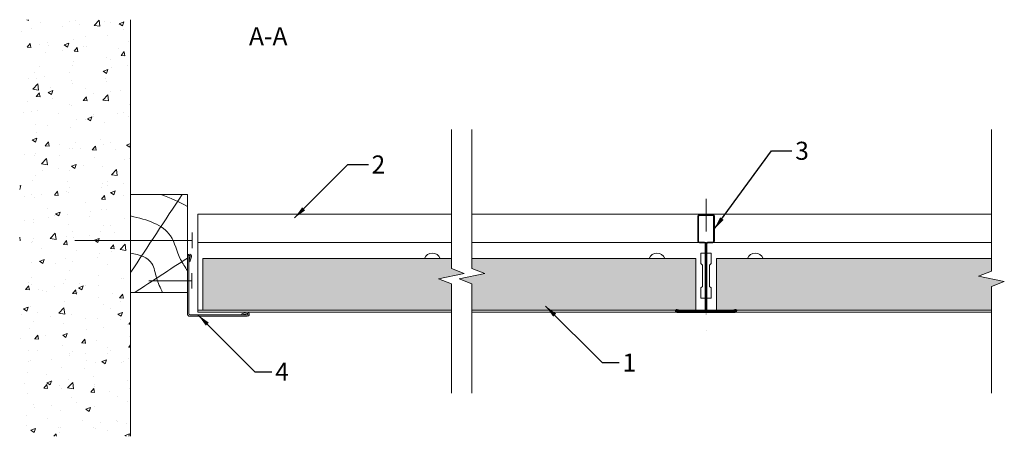
# Model space of a CAD drawing. Units: millimetres. Extents: x 510 to 891, y -2205 to -2044.
import ezdxf

# ---------------------------------------------------------------- set-up
doc = ezdxf.new("R2010")
doc.units = ezdxf.units.MM
doc.linetypes.add('DASHDOT', pattern=[25.4, 12.7, -6.35, 0, -6.35])
for name, color, linetype, lineweight in [('RFN_01_DIMENSION', 7, 'CONTINUOUS', 13), ('RFN_02_TILES', 7, 'CONTINUOUS', 13), ('RFN_05_TEXT', 7, 'CONTINUOUS', 13), ('RFN_06_RFN_SYS_COMP', 1, 'CONTINUOUS', 13), ('RFN_07_1_OTHER_COMP', 4, 'CONTINUOUS', 9), ('RFN_07_2_OTHER_COMP', 9, 'CONTINUOUS', 9)]:
    doc.layers.add(name, color=color, linetype=linetype, lineweight=lineweight)
doc.layers.add('RFN_03_HATCH', color=7, linetype='CONTINUOUS', lineweight=9, true_color=0x186891)
doc.styles.get("Standard").update_dxf_attribs({"font": 'romans.shx'})
doc.dimstyles.get("Standard").update_dxf_attribs({"dimtxt": 0.18, "dimasz": 0.18, "dimexe": 0.18, "dimexo": 0.0625, "dimgap": 0.09, "dimtad": 0, "dimtih": 1, "dimtoh": 1, "dimdec": 4, "dimzin": 0, "dimdsep": 46, "dimtxsty": 'Standard', "dimcen": 0.09, "dimadec": 0, "dimazin": 0, "dimtfac": 1, "dimtdec": 4, "dimtofl": 0, "dimtmove": 0, "dimatfit": 3, "dimfxl": 1, "dimtolj": 1, "dimtzin": 0, "dimarcsym": 0})

# ---------------------------------------------------------------- blocks, each defined once
blk = doc.blocks.new('SCF')
at = {"layer": 'RFN_07_1_OTHER_COMP', "ltscale": 0.1}
blk.add_line((3, 0), (-13.71, 0), dxfattribs=at)
at = {"layer": 'RFN_07_1_OTHER_COMP'}
blk.add_line((3, -3), (3, 3), dxfattribs=at)
blk = doc.blocks.new('SCF2')
at = {"layer": 'RFN_07_1_OTHER_COMP', "ltscale": 0.1}
blk.add_line((1.8, 0), (-43.58, 0), dxfattribs=at)
at = {"layer": 'RFN_07_1_OTHER_COMP'}
blk.add_line((1.8, -3), (1.8, 3), dxfattribs=at)
blk = doc.blocks.new('W_1')
at = {"layer": 'RFN_07_2_OTHER_COMP'}
blk.add_lwpolyline([(0, 0), (22, 0), (22, -38), (0, -38)], close=True, dxfattribs=at)
for points in [[(0, -30.33), (6.67, -20.22), (13.33, -10.11), (20, 0)], [(11.74, 0), (15.34, -1.43), (18.94, -2.87), (22, -4.67)], [(1.62, -38), (8.41, -33.56), (15.21, -29.12), (22, -24.68)]]:
    blk.add_open_spline(points, degree=3, dxfattribs=at)
for points, knots in [([(0, -8.37), (6.41, -9.83), (15.93, -12.59), (18.16, -23.81), (21.16, -28.19), (22, -29.65)], [2.099872, 2.099872, 2.099872, 2.099872, 19.598381, 29.497351, 34.423366, 34.423366, 34.423366, 34.423366]), ([(0, -22.8), (3.53, -23.41), (8.64, -24.97), (9.85, -32.65), (11.51, -36.2), (12.36, -38)], [2.936866, 2.936866, 2.936866, 2.936866, 12.432666, 18.310727, 24.332393, 24.332393, 24.332393, 24.332393])]:
    blk.add_open_spline(points, degree=3, knots=knots, dxfattribs=at)
blk = doc.blocks.new('600 cross')
at = {"layer": 'RFN_06_RFN_SYS_COMP'}
for p, q in [((2970.1, 3745.11), (2970.1, 3735.41)), ((2970.4, 3735.41), (2970.4, 3745.11)), ((2975.9, 3745.71), (2970.7, 3745.71)), ((2970.7, 3745.41), (2975.9, 3745.41)), ((2976.2, 3745.11), (2976.2, 3735.41)), ((2976.5, 3735.41), (2976.5, 3745.11)), ((2972.69, 3735.11), (2970.7, 3735.11)), ((2970.7, 3734.81), (2972.69, 3734.81)), ((2972.99, 3734.51), (2972.99, 3708.61)), ((2973.3, 3734.81), (2973.29, 3734.81)), ((2973.29, 3708.61), (2973.29, 3734.51)), ((2973.3, 3734.51), (2973.29, 3734.51)), ((2973.3, 3734.51), (2973.3, 3708.61)), ((2973.6, 3708.61), (2973.6, 3734.51)), ((2975.9, 3735.11), (2973.9, 3735.11)), ((2973.9, 3734.81), (2975.9, 3734.81)), ((2976.2, 3735.47), (2976.46, 3735.2)), ((2961.97, 3708.65), (2961.97, 3708.76)), ((2961.97, 3708.31), (2961.97, 3708.01)), ((2972.69, 3708.31), (2961.97, 3708.31)), ((2984.62, 3708.01), (2961.97, 3708.01)), ((2961.97, 3708.01), (2972.69, 3708.01)), ((2961.97, 3707.81), (2984.62, 3707.81)), ((2962.05, 3708.75), (2964.15, 3708.31)), ((2964.2, 3708.51), (2962.09, 3708.95)), ((2964.15, 3708.31), (2964.2, 3708.51)), ((2984.62, 3708.31), (2973.9, 3708.31)), ((2973.9, 3708.01), (2984.62, 3708.01)), ((2984.51, 3708.95), (2982.4, 3708.51)), ((2982.4, 3708.51), (2982.44, 3708.31)), ((2982.44, 3708.31), (2984.55, 3708.75)), ((2984.62, 3708.65), (2984.62, 3708.76)), ((2984.62, 3708.01), (2984.62, 3708.31))]:
    blk.add_line(p, q, dxfattribs=at)
for centre, radius, start, end in [((2970.7, 3745.11), 0.6, 90, 180), ((2970.7, 3745.11), 0.3, 90, 180), ((2975.9, 3745.11), 0.6, 360, 90), ((2975.9, 3745.11), 0.3, 360, 90), ((2970.7, 3735.41), 0.6, 180, 270), ((2970.7, 3735.41), 0.3, 180, 270), ((2972.69, 3734.51), 0.6, 0, 90), ((2972.69, 3734.51), 0.3, 0, 90), ((2973.9, 3734.51), 0.6, 90, 180), ((2973.9, 3734.51), 0.3, 90, 180), ((2975.9, 3735.41), 0.3, 270, 0), ((2975.9, 3735.41), 0.6, 270, 0), ((2961.97, 3708.39), 0.575, 78.1336, 270), ((2961.97, 3708.39), 0.375, 78.1336, 270), ((2961.97, 3708.73), 0.375, 207.0554, 270), ((2972.69, 3708.61), 0.6, 270, 0), ((2972.69, 3708.61), 0.3, 270, 0), ((2973.9, 3708.61), 0.6, 180, 270), ((2973.9, 3708.61), 0.3, 180, 270), ((2984.62, 3708.39), 0.575, 270, 101.8664), ((2984.62, 3708.39), 0.375, 270, 101.8664)]:
    blk.add_arc(centre, radius, start, end, dxfattribs=at)
for points in [[(2961.97, 3708.31), (2961.97, 3708.32), (2961.97, 3708.33), (2961.97, 3708.44), (2961.97, 3708.57), (2961.97, 3708.65)], [(2984.62, 3708.31), (2984.62, 3708.32), (2984.62, 3708.33), (2984.62, 3708.44), (2984.62, 3708.57), (2984.62, 3708.65)]]:
    blk.add_open_spline(points, degree=3, knots=[0, 0, 0, 0, 0.28041, 0.56097, 1, 1, 1, 1], dxfattribs=at)
blk = doc.blocks.new('WA 24x24')
at = {"layer": 'RFN_06_RFN_SYS_COMP', "linetype": 'Continuous', "lineweight": 15}
for p, q in [((1181.87, 1953.28), (1181.87, 1931.08)), ((1182.37, 1931.08), (1182.37, 1953.28)), ((1182.96, 1953.19), (1182.38, 1951.28)), ((1182.38, 1951.28), (1182.86, 1951.13)), ((1182.86, 1951.13), (1183.44, 1953.05)), ((1204.84, 1931.65), (1202.92, 1931.07)), ((1205.07, 1930.58), (1182.87, 1930.58)), ((1182.87, 1930.08), (1205.07, 1930.08)), ((1202.92, 1931.07), (1203.07, 1930.59)), ((1203.07, 1930.59), (1204.98, 1931.17))]:
    blk.add_line(p, q, dxfattribs=at)
for centre, radius, start, end in [((1182.67, 1953.28), 0.8, 343.2248, 180), ((1182.67, 1953.28), 0.3, 343.2248, 180), ((1205.07, 1930.88), 0.8, 270, 106.7752), ((1182.87, 1931.08), 1, 180, 270), ((1182.87, 1931.08), 0.5, 180, 270), ((1205.07, 1930.88), 0.3, 270, 106.7752)]:
    blk.add_arc(centre, radius, start, end, dxfattribs=at)
blk = doc.blocks.new('1800 long')
at = {"layer": 'RFN_06_RFN_SYS_COMP'}
for p, q in [((578.74, -2007.32), (578.74, -1969.42)), ((578.74, -1969.42), (677.07, -1969.42)), ((578.74, -1980.32), (677.07, -1980.32)), ((685.07, -1980.32), (772.83, -1980.32)), ((778.82, -1980.32), (886.42, -1980.32)), ((773.82, -1984.47), (775.52, -1984.47)), ((773.82, -1988.47), (773.82, -1984.47)), ((776.13, -1984.47), (777.82, -1984.47)), ((777.82, -1984.47), (777.82, -1988.47)), ((774.45, -1989.09), (773.82, -1988.47)), ((777.82, -1988.47), (777.2, -1989.09)), ((774.45, -1997.34), (774.45, -1989.09)), ((777.2, -1989.09), (777.2, -1997.34)), ((773.82, -1997.97), (774.45, -1997.34)), ((773.82, -2001.97), (773.82, -1997.97)), ((777.2, -1997.34), (777.82, -1997.97)), ((777.82, -1997.97), (777.82, -2001.97)), ((775.52, -2001.97), (773.82, -2001.97)), ((777.82, -2001.97), (776.13, -2001.97)), ((677.07, -2007.32), (578.74, -2007.32))]:
    blk.add_line(p, q, dxfattribs=at)
for points in [[(685.07, -1969.42), (886.42, -1969.42)], [(578.74, -2006.52), (677.07, -2006.52)], [(685.07, -2006.52), (775.52, -2006.52)], [(764.11, -2007.32), (685.07, -2007.32)], [(776.13, -2006.52), (886.42, -2006.52)], [(886.42, -2007.32), (787.54, -2007.32)]]:
    blk.add_lwpolyline(points, dxfattribs=at)
for centre in [(669.68, -1987.72), (756.77, -1987.72), (794.87, -1987.72)]:
    blk.add_arc(centre, 3.25, 21.6682, 158.3318, dxfattribs=at)

msp = doc.modelspace()

# ---------------------------------------------------------------- hatches: boundary and pattern name
at = {"layer": 'RFN_03_HATCH'}
h = msp.add_hatch(color=256, dxfattribs=at)
h.paths.add_polyline_path([(672.07, -2144.41), (682.07, -2142.41), (677.07, -2140.41), (677.07, -2136.52), (580.74, -2136.52), (580.74, -2156.52), (677.07, -2156.52), (677.07, -2146.41)])
h.paths.add_polyline_path([(685.07, -2136.52), (685.07, -2140.41), (690.07, -2142.41), (680.07, -2144.41), (685.07, -2146.41), (685.07, -2156.52), (771.82, -2156.52), (771.82, -2136.52)])
msp.add_hatch(color=256, dxfattribs=at).paths.add_polyline_path([(779.82, -2136.52), (779.82, -2156.52), (886.42, -2156.52), (886.42, -2147.41), (891.42, -2145.41), (881.42, -2143.41), (886.42, -2141.41), (886.42, -2136.52)])
at = {"layer": 'RFN_07_2_OTHER_COMP'}
h = msp.add_hatch(dxfattribs=at)
h.set_pattern_fill('AR-CONC', color=256, scale=0.1, style=0)
h.set_pattern_definition([(50, (-3705.61, 795.637), (18.218467, -1.59391), [1.905, -20.955]), (355, (-3705.61, 795.637), (-3.52428, 19.105664), [1.524, -16.764]), (100.451, (-3704.091, 795.504), (14.69425, 17.51167), [1.619, -17.809]), (46.1842, (-3705.61, 800.717), (27.1079, -4.20423), [2.8575, -31.4325]), (96.6356, (-3703.35, 800.366), (23.74042, 24.74256), [2.4285, -26.7135]), (351.184, (-3705.61, 800.717), (23.74046, 24.74251), [2.286, -25.146]), (21, (-3703.07, 799.447), (15.16149, -10.22655), [1.905, -20.955]), (326, (-3703.07, 799.447), (6.1802, 18.418797), [1.524, -16.764]), (71.4514, (-3701.806, 798.595), (21.34165, 8.192286), [1.619, -17.809]), (37.5, (-3705.6096, 795.637), (0.30886, 8.455504), [0, -16.5608, 0, -17.018, 0, -16.8275]), (7.5, (-3705.61, 795.637), (6.681966, 10.018057), [0, -9.7028, 0, -16.1798, 0, -6.4135]), (327.5, (-3711.274, 795.637), (13.5590595, -0.572874), [0, -6.35, 0, -19.812, 0, -26.289]), (317.5, (-3713.814, 795.637), (14.812918, 2.54265), [0, -8.255, 0, -13.1572, 0, -18.669])])
h.paths.add_polyline_path([(509.73, -2205.46), (552.74, -2205.46), (552.74, -2044), (509.73, -2044)])

# ---------------------------------------------------------------- linework, layer by layer
at = {"layer": 'RFN_02_TILES'}
for points in [[(677.07, -2136.52), (580.74, -2136.52), (580.74, -2156.52), (677.07, -2156.52)], [(685.07, -2156.52), (771.82, -2156.52), (771.82, -2136.52), (685.07, -2136.52)], [(886.42, -2136.52), (779.82, -2136.52), (779.82, -2156.52), (886.42, -2156.52)]]:
    msp.add_lwpolyline(points, dxfattribs=at)
at = {"layer": 'RFN_06_RFN_SYS_COMP', "linetype": 'DASHDOT'}
msp.add_line((775.82, -2113.41), (775.82, -2164.43), dxfattribs=at)
at = {"layer": 'RFN_07_2_OTHER_COMP'}
msp.add_line((552.74, -2205.46), (552.74, -2044), dxfattribs=at)
for points in [[(677.07, -2086.6), (677.07, -2140.41), (682.07, -2142.41), (672.07, -2144.41), (677.07, -2146.41), (677.07, -2188.79)], [(685.07, -2086.6), (685.07, -2140.41), (690.07, -2142.41), (680.07, -2144.41), (685.07, -2146.41), (685.07, -2188.79)], [(886.42, -2086.6), (886.42, -2141.41), (881.42, -2143.41), (891.42, -2145.41), (886.42, -2147.41), (886.42, -2188.79)]]:
    msp.add_lwpolyline(points, dxfattribs=at)

# ---------------------------------------------------------------- block references
at = {"layer": 'RFN_06_RFN_SYS_COMP'}
for name, p in [('1800 long', (0, -150)), ('600 cross', (-2197.48, -5865.28)), ('WA 24x24', (-607.13, -4089))]:
    msp.add_blockref(name, p, dxfattribs=at)
at = {"layer": 'RFN_07_1_OTHER_COMP'}
for name, p in [('SCF2', (574.74, -2129.51)), ('SCF', (573.45, -2145.19))]:
    msp.add_blockref(name, p, dxfattribs=at)
at = {"layer": 'RFN_07_2_OTHER_COMP'}
msp.add_blockref('W_1', (552.74, -2111.7), dxfattribs=at)

# ---------------------------------------------------------------- texts
at = {"layer": 'RFN_01_DIMENSION', "char_height": 7, "attachment_point": 1}
for s, insert in [('3', (810.37, -2091.3)), ('2', (646.14, -2096.62)), ('1', (743.41, -2173.41)), ('4', (608.79, -2176.93))]:
    msp.add_mtext(s, dxfattribs=dict(at, insert=insert))
at = {"layer": 'RFN_05_TEXT', "insert": (598.62, -2046.9), "char_height": 7, "width": 36.6252, "attachment_point": 1}
msp.add_mtext('A-A', dxfattribs=at)

# ---------------------------------------------------------------- leaders
at = {"layer": 'RFN_01_DIMENSION', "annotation_type": 0, "has_hookline": 1, "hookline_direction": 0}
for points, override, text_width in [([(778.99, -2125.13), (801.23, -2094.8), (809.12, -2094.8)], {"dimscale": 2, "dimtxt": 2.5, "dimasz": 2.5, "dimexe": 1.25, "dimexo": 0.625, "dimgap": 0.625, "dimtih": 0, "dimtoh": 0, "dimdec": 2, "dimzin": 8, "dimdsep": 44, "dimcen": 2.5, "dimtdec": 2, "dimtofl": 1, "dimtolj": 0, "dimtzin": 8}, 4.67), ([(616.29, -2120.82), (637, -2100.12), (644.89, -2100.12)], {"dimscale": 2, "dimtxt": 2.5, "dimasz": 2.5, "dimexe": 1.25, "dimexo": 0.625, "dimgap": 0.625, "dimtih": 0, "dimtoh": 0, "dimdec": 2, "dimzin": 8, "dimdsep": 44, "dimcen": 2.5, "dimtdec": 2, "dimtofl": 1, "dimtolj": 0, "dimtzin": 8}, 4.67), ([(713.59, -2154.96), (735.53, -2176.91), (742.16, -2176.91)], {"dimscale": 2, "dimtxt": 2.5, "dimasz": 2.5, "dimexe": 1.25, "dimexo": 0.625, "dimgap": 0.625, "dimtad": 0, "dimtih": 0, "dimtoh": 0, "dimdec": 2, "dimzin": 8, "dimdsep": 44, "dimcen": 2.5, "dimtdec": 2, "dimtofl": 1, "dimtolj": 0, "dimtzin": 8}, 1.67), ([(578.96, -2158.48), (600.91, -2180.43), (607.54, -2180.43)], {"dimscale": 2, "dimtxt": 2.5, "dimasz": 2.5, "dimexe": 1.25, "dimexo": 0.625, "dimgap": 0.625, "dimtad": 0, "dimtih": 0, "dimtoh": 0, "dimdec": 2, "dimzin": 8, "dimdsep": 44, "dimcen": 2.5, "dimtdec": 2, "dimtofl": 1, "dimtolj": 0, "dimtzin": 8}, 5)]:
    msp.add_leader(points, dimstyle='Standard', override=override, dxfattribs=dict(at, text_width=text_width))

doc.saveas('drawing.dxf')
